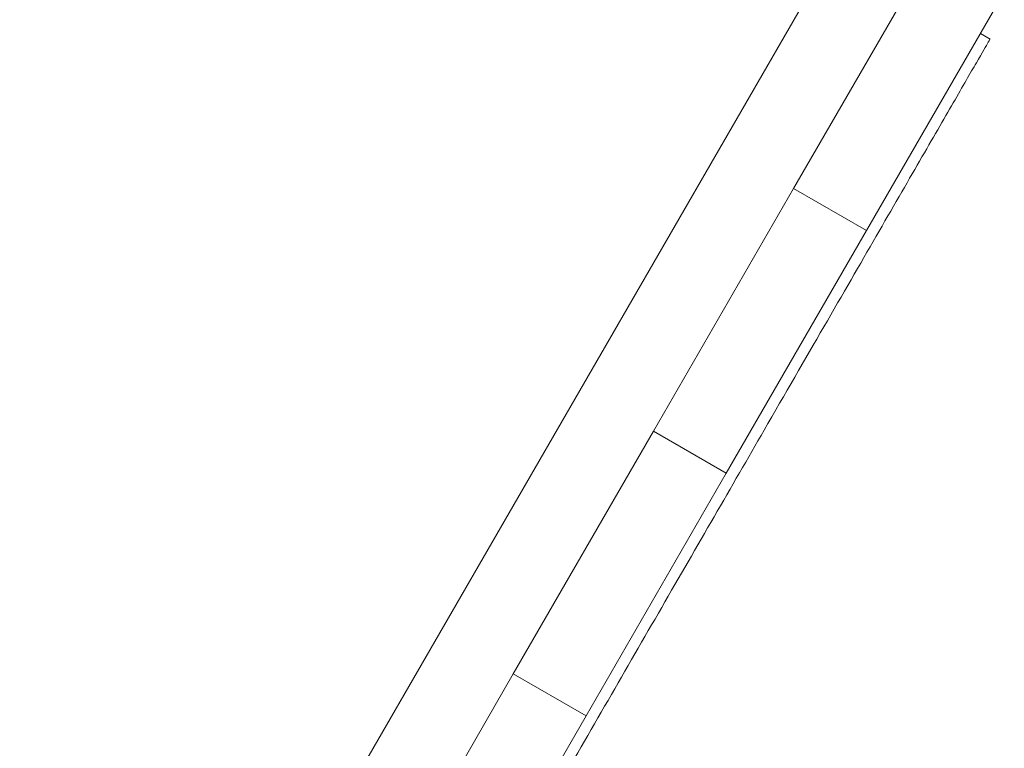
# Model space of a CAD drawing. Units: millimetres. Extents: x -11529 to 44871, y -121403 to -67051.
# Drawn here: x 18938 to 19289, y -94688 to -94428 of the extents above; entities that cross this region are included whole.
import ezdxf

# ---------------------------------------------------------------- set-up
doc = ezdxf.new("R2010")
doc.units = ezdxf.units.MM
doc.header["$LTSCALE"] = 0.5

msp = doc.modelspace()

# ---------------------------------------------------------------- linework, layer by layer
at = {"color": 0, "linetype": 'Continuous', "lineweight": 0}
for p, q in [((19246.77, -94370.18), (18937.5, -94905.84)), ((19263.51, -94401.18), (19213.51, -94487.78)), ((19239.49, -94502.78), (19288.63, -94417.67)), ((19280.09, -94432.47), (19283.55, -94434.47)), ((19213.51, -94487.78), (19163.51, -94574.38)), ((19239.49, -94502.78), (19213.51, -94487.78)), ((19189.49, -94589.38), (19239.49, -94502.78)), ((19163.51, -94574.38), (19113.51, -94660.99)), ((19189.49, -94589.38), (19163.51, -94574.38)), ((19139.49, -94675.99), (19189.49, -94589.38)), ((19113.51, -94660.99), (19068.51, -94738.93)), ((19139.49, -94675.99), (19113.51, -94660.99)), ((19094.49, -94753.93), (19139.49, -94675.99))]:
    msp.add_line(p, q, dxfattribs=at)
msp.add_open_spline([(19283.55, -94434.47), (19283.55, -94434.47), (19283.34, -94434.82), (19282.18, -94436.83), (19280.76, -94439.31), (19276.57, -94446.55), (19273.82, -94451.33), (19267.04, -94463.06), (19263.02, -94470.02), (19253.82, -94485.97), (19248.63, -94494.95), (19237.2, -94514.75), (19230.96, -94525.56), (19217.58, -94548.73), (19210.44, -94561.09), (19197.2, -94584.03), (19191.24, -94594.35), (19179.02, -94615.51), (19172.77, -94626.34), (19160.11, -94648.27), (19153.7, -94659.37), (19140.9, -94681.55), (19134.5, -94692.63), (19121.86, -94714.52), (19115.62, -94725.33), (19103.45, -94746.42), (19097.51, -94756.7), (19086.05, -94776.54), (19080.53, -94786.1), (19070, -94804.34), (19065, -94813.01), (19055.56, -94829.35), (19051.14, -94837.01), (19042.95, -94851.21), (19039.17, -94857.74), (19032.32, -94869.6), (19029.25, -94874.93), (19023.84, -94884.3), (19021.51, -94888.34), (19017.62, -94895.08), (19016.06, -94897.78), (19013.73, -94901.81), (19012.97, -94903.13), (19012.44, -94904.04), (19012.36, -94904.18), (19012.36, -94904.18)], degree=3, knots=[4.71238, 4.71238, 4.71238, 4.71238, 4.810251, 4.810251, 4.988125, 4.988125, 5.165999, 5.165999, 5.343873, 5.343873, 5.521747, 5.521747, 5.69962, 5.69962, 5.877494, 5.877494, 6.014274, 6.014274, 6.151054, 6.151054, 6.287834, 6.287834, 6.424614, 6.424614, 6.561393, 6.561393, 6.698173, 6.698173, 6.834953, 6.834953, 6.971733, 6.971733, 7.108513, 7.108513, 7.245292, 7.245292, 7.382072, 7.382072, 7.518852, 7.518852, 7.655632, 7.655632, 7.792412, 7.792412, 7.853978, 7.853978, 7.853978, 7.853978], dxfattribs=at)

doc.saveas('drawing.dxf')
